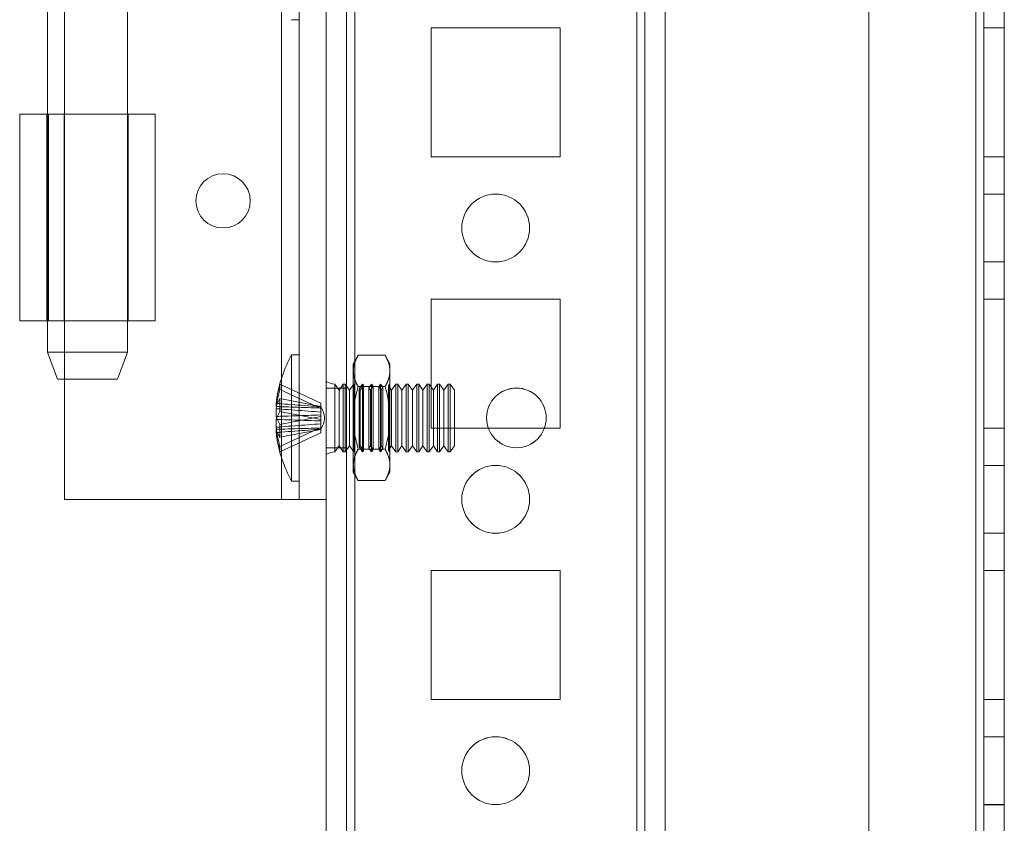
# Model space of a CAD drawing. Units: millimetres. Extents: x -3786 to 4614, y -3385 to 2555.
# Drawn here: x 246 to 318, y -566 to -507 of the extents above; entities that cross this region are included whole.
import ezdxf

# ---------------------------------------------------------------- set-up
doc = ezdxf.new("R2010")
doc.units = ezdxf.units.MM
doc.header["$LTSCALE"] = 5

msp = doc.modelspace()

# ---------------------------------------------------------------- linework, layer by layer
at = {"color": 7, "linetype": 'Continuous', "lineweight": 18}
for p, q in [((268.448, -1969.139), (268.448, -354.839)), ((268.448, -1969.143), (268.448, -354.843)), ((269.948, -354.839), (269.948, -1969.139)), ((269.948, -354.843), (269.948, -1969.143)), ((270.548, -1969.139), (270.548, -354.839)), ((270.548, -354.839), (270.548, -1969.139)), ((270.548, -1969.143), (270.548, -354.843)), ((270.548, -354.843), (270.548, -1969.143)), ((268.448, -401.989), (268.448, -1921.989)), ((268.448, -1921.992), (268.448, -401.992)), ((269.948, -1921.989), (269.948, -401.989)), ((269.948, -401.992), (269.948, -1921.992)), ((270.548, -401.989), (270.548, -1921.989)), ((270.548, -1921.989), (270.548, -401.989)), ((270.548, -1921.992), (270.548, -401.992)), ((270.548, -401.992), (270.548, -1921.992)), ((291.348, -401.989), (291.348, -1921.989)), ((291.348, -1921.989), (291.348, -401.989)), ((291.348, -1921.992), (291.348, -401.992)), ((291.348, -401.992), (291.348, -1921.992)), ((291.948, -401.989), (291.948, -1921.989)), ((291.948, -1921.989), (291.948, -401.989)), ((291.948, -401.992), (291.948, -1921.992)), ((291.948, -401.992), (291.948, -1921.992)), ((293.448, -401.989), (293.448, -1921.989)), ((293.448, -401.989), (293.448, -1921.989)), ((293.448, -401.992), (293.448, -1921.992)), ((293.448, -1921.992), (293.448, -401.992)), ((308.448, -401.989), (308.448, -1921.989)), ((308.448, -401.989), (308.448, -1921.989)), ((308.448, -401.993), (308.448, -1921.993)), ((308.448, -401.993), (308.448, -1921.993)), ((316.348, -1921.989), (316.348, -401.989)), ((316.348, -401.989), (316.348, -1921.989)), ((316.348, -401.989), (316.348, -1921.989)), ((316.348, -1921.989), (316.348, -401.989)), ((316.348, -1921.993), (316.348, -401.993)), ((316.348, -401.993), (316.348, -1921.993)), ((316.348, -401.993), (316.348, -1921.993)), ((316.348, -1921.993), (316.348, -401.993)), ((316.948, -401.989), (316.948, -1921.989)), ((316.948, -401.989), (316.948, -1921.989)), ((316.948, -1921.993), (316.948, -401.993)), ((316.948, -1921.993), (316.948, -401.993)), ((318.448, -1921.989), (318.448, -401.989)), ((318.448, -1921.989), (318.448, -401.989)), ((318.448, -401.993), (318.448, -1921.993)), ((318.448, -401.993), (318.448, -1921.993)), ((265.148, -541.993), (265.148, -461.993)), ((265.148, -541.993), (265.148, -461.993)), ((266.448, -541.993), (266.448, -461.993)), ((266.448, -541.993), (266.448, -461.993)), ((268.448, -541.993), (268.448, -461.993)), ((268.448, -541.993), (268.448, -461.993)), ((247.898, -475.143), (247.898, -531.143)), ((253.798, -531.143), (253.798, -475.143)), ((249.148, -513.593), (249.148, -490.393)), ((249.148, -513.593), (249.148, -490.393)), ((265.898, -506.643), (266.448, -506.643)), ((285.698, -507.239), (276.198, -507.239)), ((285.698, -507.239), (276.198, -507.239)), ((276.198, -507.239), (276.198, -516.739)), ((276.198, -507.239), (276.198, -507.239)), ((276.198, -507.239), (276.198, -516.739)), ((276.198, -507.242), (276.198, -516.742)), ((276.198, -507.242), (276.198, -516.742)), ((276.198, -507.242), (276.198, -507.242)), ((285.698, -507.242), (276.198, -507.242)), ((285.698, -507.242), (276.198, -507.242)), ((285.698, -507.239), (285.698, -507.239)), ((285.698, -516.739), (285.698, -507.239)), ((285.698, -516.739), (285.698, -507.239)), ((285.698, -507.242), (285.698, -507.242)), ((285.698, -516.742), (285.698, -507.242)), ((285.698, -516.742), (285.698, -507.242)), ((316.948, -507.239), (318.448, -507.239)), ((316.948, -507.239), (316.948, -507.239)), ((316.948, -507.239), (318.448, -507.239)), ((316.948, -516.739), (316.948, -507.239)), ((316.948, -507.239), (316.948, -516.739)), ((316.948, -507.243), (318.448, -507.243)), ((316.948, -507.243), (318.448, -507.243)), ((316.948, -507.243), (316.948, -507.243)), ((316.948, -507.243), (316.948, -516.743)), ((316.948, -516.743), (316.948, -507.243)), ((318.448, -507.239), (318.448, -516.739)), ((318.448, -507.239), (318.448, -507.239)), ((318.448, -516.739), (318.448, -507.239)), ((318.448, -507.243), (318.448, -507.243)), ((318.448, -507.243), (318.448, -516.743)), ((318.448, -516.743), (318.448, -507.243)), ((245.848, -513.593), (245.848, -528.843)), ((245.848, -513.593), (245.848, -528.843)), ((247.848, -513.593), (245.848, -513.593)), ((245.848, -513.593), (245.848, -513.593)), ((245.848, -513.593), (247.848, -513.593)), ((247.848, -513.593), (247.848, -528.843)), ((247.848, -513.593), (247.848, -513.593)), ((247.848, -513.593), (247.848, -528.843)), ((249.127, -513.593), (247.98, -513.593)), ((247.98, -513.593), (247.98, -528.843)), ((249.127, -513.593), (249.127, -528.843)), ((249.148, -513.593), (249.148, -513.593)), ((249.148, -528.843), (249.148, -513.593)), ((249.148, -528.843), (249.148, -513.593)), ((253.848, -528.843), (253.848, -513.593)), ((255.848, -528.843), (255.848, -513.593)), ((276.198, -516.739), (285.698, -516.739)), ((276.198, -516.739), (276.198, -516.739)), ((276.198, -516.739), (285.698, -516.739)), ((276.198, -516.742), (276.198, -516.742)), ((276.198, -516.742), (285.698, -516.742)), ((276.198, -516.742), (285.698, -516.742)), ((285.698, -516.739), (285.698, -516.739)), ((285.698, -516.742), (285.698, -516.742)), ((316.948, -516.739), (318.448, -516.739)), ((316.948, -516.739), (316.948, -516.739)), ((316.948, -516.739), (318.448, -516.739)), ((316.948, -516.743), (318.448, -516.743)), ((316.948, -516.743), (318.448, -516.743)), ((316.948, -516.743), (316.948, -516.743)), ((318.448, -516.739), (318.448, -516.739)), ((318.448, -516.743), (318.448, -516.743)), ((318.448, -519.489), (316.948, -519.489)), ((316.948, -519.489), (316.948, -524.489)), ((318.448, -519.493), (316.948, -519.493)), ((316.948, -524.493), (316.948, -519.493)), ((318.448, -524.489), (318.448, -519.489)), ((318.448, -524.493), (318.448, -519.493)), ((258.848, -519.993), (258.848, -519.993)), ((262.848, -519.993), (262.848, -519.993)), ((278.448, -521.989), (278.448, -521.989)), ((278.448, -521.992), (278.448, -521.992)), ((283.448, -521.989), (283.448, -521.989)), ((283.448, -521.992), (283.448, -521.992)), ((316.948, -524.489), (318.448, -524.489)), ((316.948, -524.493), (318.448, -524.493)), ((285.698, -527.239), (276.198, -527.239)), ((276.198, -527.239), (276.198, -527.239)), ((276.198, -527.239), (276.198, -536.739)), ((285.698, -527.239), (276.198, -527.239)), ((276.198, -527.239), (276.198, -536.739)), ((276.198, -527.242), (276.198, -536.742)), ((276.198, -527.242), (276.198, -536.742)), ((276.198, -527.242), (276.198, -527.242)), ((285.698, -527.242), (276.198, -527.242)), ((285.698, -527.242), (276.198, -527.242)), ((285.698, -536.739), (285.698, -527.239)), ((285.698, -536.739), (285.698, -527.239)), ((285.698, -527.239), (285.698, -527.239)), ((285.698, -527.242), (285.698, -527.242)), ((285.698, -536.742), (285.698, -527.242)), ((285.698, -536.742), (285.698, -527.242)), ((316.948, -527.239), (316.948, -536.739)), ((316.948, -527.239), (316.948, -527.239)), ((316.948, -527.239), (318.448, -527.239)), ((316.948, -536.739), (316.948, -527.239)), ((316.948, -527.239), (318.448, -527.239)), ((316.948, -527.243), (318.448, -527.243)), ((316.948, -527.243), (316.948, -527.243)), ((316.948, -527.243), (318.448, -527.243)), ((316.948, -527.243), (316.948, -536.743)), ((316.948, -536.743), (316.948, -527.243)), ((318.448, -527.239), (318.448, -536.739)), ((318.448, -527.239), (318.448, -527.239)), ((318.448, -536.739), (318.448, -527.239)), ((318.448, -527.243), (318.448, -527.243)), ((318.448, -536.743), (318.448, -527.243)), ((318.448, -527.243), (318.448, -536.743)), ((245.848, -528.843), (247.848, -528.843)), ((245.848, -528.843), (245.848, -528.843)), ((247.848, -528.843), (245.848, -528.843)), ((247.848, -528.843), (247.848, -528.843)), ((249.127, -528.843), (247.98, -528.843)), ((249.148, -528.843), (249.148, -528.843)), ((249.148, -541.993), (249.148, -528.843)), ((249.148, -541.993), (249.148, -528.843)), ((247.898, -531.143), (248.648, -533.143)), ((253.048, -533.143), (253.798, -531.143)), ((266.448, -531.343), (265.898, -531.343)), ((265.898, -531.343), (265.898, -540.642)), ((266.448, -531.346), (266.448, -540.639)), ((270.805, -531.374), (270.448, -531.993)), ((270.805, -531.374), (272.791, -531.374)), ((273.148, -531.993), (272.791, -531.374)), ((270.448, -532.529), (270.448, -531.993)), ((273.148, -532.529), (273.148, -531.993)), ((270.448, -535.993), (270.448, -532.529)), ((270.448, -532.529), (270.448, -535.993)), ((273.148, -532.529), (273.148, -535.993)), ((273.148, -535.993), (273.148, -532.529)), ((265.038, -533.503), (268.048, -534.891)), ((268.448, -533.296), (268.448, -538.689)), ((269.398, -533.938), (269.086, -533.493)), ((269.086, -533.493), (269.086, -538.493)), ((269.086, -538.492), (269.086, -533.494)), ((269.71, -533.493), (269.398, -533.938)), ((269.859, -533.493), (269.71, -533.493)), ((269.71, -538.492), (269.71, -533.494)), ((270.171, -533.938), (269.859, -533.493)), ((269.859, -538.492), (269.859, -533.494)), ((270.478, -533.499), (270.171, -533.938)), ((270.473, -533.493), (270.448, -533.493)), ((270.448, -538.493), (270.448, -533.493)), ((270.478, -533.499), (270.473, -533.493)), ((270.473, -533.493), (270.473, -538.493)), ((270.478, -533.499), (270.478, -538.486)), ((271.136, -533.493), (270.884, -533.852)), ((271.195, -533.578), (270.944, -533.938)), ((271.195, -533.578), (271.136, -533.493)), ((271.136, -533.493), (271.136, -538.493)), ((271.195, -538.407), (271.195, -533.579)), ((271.798, -533.493), (271.601, -533.774)), ((271.913, -533.657), (271.798, -533.493)), ((271.798, -533.493), (271.798, -538.493)), ((272.46, -533.493), (272.319, -533.695)), ((272.63, -533.736), (272.46, -533.493)), ((272.46, -533.493), (272.46, -538.493)), ((273.123, -533.493), (273.036, -533.616)), ((273.135, -533.511), (273.123, -533.493)), ((273.123, -533.493), (273.123, -538.493)), ((273.148, -533.493), (273.135, -533.511)), ((273.135, -538.475), (273.135, -533.511)), ((273.148, -533.493), (273.148, -538.493)), ((273.573, -533.493), (273.262, -533.938)), ((273.723, -533.493), (273.573, -533.493)), ((273.573, -538.492), (273.573, -533.494)), ((274.034, -533.938), (273.723, -533.493)), ((273.723, -538.492), (273.723, -533.494)), ((274.346, -533.493), (274.034, -533.938)), ((274.496, -533.493), (274.346, -533.493)), ((274.346, -538.492), (274.346, -533.494)), ((274.807, -533.938), (274.496, -533.493)), ((274.496, -538.492), (274.496, -533.494)), ((275.119, -533.493), (274.807, -533.938)), ((275.268, -533.493), (275.119, -533.493)), ((275.119, -538.492), (275.119, -533.494)), ((275.58, -533.938), (275.268, -533.493)), ((275.268, -538.492), (275.268, -533.494)), ((275.891, -533.493), (275.58, -533.938)), ((276.041, -533.493), (275.891, -533.493)), ((275.891, -538.492), (275.891, -533.494)), ((276.353, -533.938), (276.041, -533.493)), ((276.041, -538.492), (276.041, -533.494)), ((276.664, -533.493), (276.353, -533.938)), ((276.814, -533.493), (276.664, -533.493)), ((276.664, -538.492), (276.664, -533.494)), ((277.125, -533.938), (276.814, -533.493)), ((276.814, -538.492), (276.814, -533.494)), ((277.437, -533.493), (277.125, -533.938)), ((277.586, -533.493), (277.437, -533.493)), ((277.437, -538.492), (277.437, -533.494)), ((277.898, -533.938), (277.586, -533.493)), ((277.586, -538.492), (277.586, -533.494)), ((265.038, -533.897), (268.048, -535.284)), ((269.948, -533.789), (268.448, -533.789)), ((268.448, -533.789), (268.448, -538.189)), ((269.948, -533.793), (268.448, -533.793)), ((268.448, -533.793), (268.448, -538.193)), ((269.398, -538.047), (269.398, -533.939)), ((269.948, -538.189), (269.948, -533.789)), ((269.948, -538.193), (269.948, -533.793)), ((270.171, -538.047), (270.171, -533.939)), ((270.805, -533.683), (272.791, -533.683)), ((270.805, -533.683), (272.791, -533.683)), ((270.944, -533.938), (270.884, -533.852)), ((270.884, -538.133), (270.884, -533.852)), ((270.944, -538.047), (270.944, -533.939)), ((271.716, -533.938), (271.601, -533.774)), ((271.601, -538.211), (271.601, -533.774)), ((271.913, -533.657), (271.716, -533.938)), ((271.716, -538.047), (271.716, -533.939)), ((271.913, -538.325), (271.913, -533.66)), ((272.489, -533.938), (272.319, -533.695)), ((272.319, -538.287), (272.319, -533.698)), ((272.63, -533.736), (272.489, -533.938)), ((272.489, -538.047), (272.489, -533.939)), ((272.63, -538.249), (272.63, -533.736)), ((273.262, -533.938), (273.036, -533.616)), ((273.036, -538.369), (273.036, -533.617)), ((273.262, -538.047), (273.262, -533.939)), ((274.034, -538.047), (274.034, -533.939)), ((274.807, -538.047), (274.807, -533.939)), ((275.58, -538.047), (275.58, -533.939)), ((276.353, -538.047), (276.353, -533.939)), ((277.125, -538.047), (277.125, -533.939)), ((277.898, -538.047), (277.898, -533.939)), ((264.759, -534.918), (264.759, -535.154)), ((265.038, -534.57), (268.048, -535.143)), ((268.048, -534.891), (268.048, -535.17)), ((268.048, -534.891), (268.048, -535.284)), ((264.759, -535.88), (264.759, -535.311)), ((265.038, -535.521), (268.048, -536.095)), ((268.048, -535.258), (268.048, -535.143)), ((268.048, -536.095), (268.048, -535.143)), ((268.048, -535.563), (268.048, -535.144)), ((268.048, -535.258), (268.048, -535.17)), ((268.048, -536.21), (268.048, -535.258)), ((268.048, -535.563), (268.048, -535.284)), ((268.048, -535.563), (268.048, -535.775)), ((268.048, -535.775), (268.048, -536.727)), ((268.048, -535.891), (268.048, -535.775)), ((264.759, -536.106), (264.759, -536.674)), ((265.038, -536.464), (268.048, -535.891)), ((268.048, -535.891), (268.048, -536.843)), ((268.048, -536.095), (268.048, -536.21)), ((268.048, -536.422), (268.048, -536.21)), ((268.048, -536.422), (268.048, -536.842)), ((268.048, -536.422), (268.048, -536.702)), ((270.448, -535.993), (270.448, -539.457)), ((270.448, -535.993), (270.448, -539.457)), ((273.148, -535.993), (273.148, -539.457)), ((273.148, -539.457), (273.148, -535.993)), ((280.273, -535.989), (280.273, -535.989)), ((280.273, -535.993), (280.273, -535.993)), ((284.673, -535.989), (284.673, -535.989)), ((284.673, -535.993), (284.673, -535.993)), ((264.759, -537.068), (264.759, -536.832)), ((265.038, -538.089), (268.048, -536.702)), ((265.038, -537.416), (268.048, -536.843)), ((265.038, -538.482), (268.048, -537.095)), ((268.048, -537.095), (268.048, -536.702)), ((268.048, -536.727), (268.048, -536.843)), ((268.048, -536.727), (268.048, -536.815)), ((268.048, -537.095), (268.048, -536.815)), ((276.198, -536.739), (285.698, -536.739)), ((276.198, -536.739), (285.698, -536.739)), ((276.198, -536.739), (276.198, -536.739)), ((276.198, -536.742), (276.198, -536.742)), ((276.198, -536.742), (285.698, -536.742)), ((276.198, -536.742), (285.698, -536.742)), ((285.698, -536.739), (285.698, -536.739)), ((285.698, -536.742), (285.698, -536.742)), ((316.948, -536.739), (318.448, -536.739)), ((316.948, -536.739), (318.448, -536.739)), ((316.948, -536.739), (316.948, -536.739)), ((316.948, -536.743), (318.448, -536.743)), ((316.948, -536.743), (318.448, -536.743)), ((316.948, -536.743), (316.948, -536.743)), ((318.448, -536.739), (318.448, -536.739)), ((318.448, -536.743), (318.448, -536.743)), ((268.448, -538.189), (269.948, -538.189)), ((268.448, -538.193), (269.948, -538.193)), ((269.086, -538.493), (269.398, -538.048)), ((269.398, -538.048), (269.71, -538.493)), ((269.71, -538.493), (269.859, -538.493)), ((269.859, -538.493), (270.171, -538.048)), ((270.171, -538.048), (270.478, -538.486)), ((270.448, -538.493), (270.473, -538.493)), ((270.473, -538.493), (270.478, -538.486)), ((270.805, -538.302), (272.791, -538.302)), ((270.805, -538.302), (272.791, -538.302)), ((270.884, -538.133), (270.944, -538.048)), ((270.884, -538.133), (271.136, -538.493)), ((270.944, -538.048), (271.195, -538.407)), ((271.136, -538.493), (271.195, -538.407)), ((271.601, -538.212), (271.716, -538.048)), ((271.601, -538.212), (271.798, -538.493)), ((271.716, -538.048), (271.913, -538.329)), ((271.798, -538.493), (271.913, -538.329)), ((272.319, -538.291), (272.489, -538.048)), ((272.319, -538.291), (272.46, -538.493)), ((272.46, -538.493), (272.63, -538.25)), ((272.489, -538.048), (272.63, -538.25)), ((273.036, -538.369), (273.262, -538.048)), ((273.036, -538.369), (273.123, -538.493)), ((273.123, -538.493), (273.135, -538.475)), ((273.135, -538.475), (273.148, -538.493)), ((273.262, -538.048), (273.573, -538.493)), ((273.573, -538.493), (273.723, -538.493)), ((273.723, -538.493), (274.034, -538.048)), ((274.034, -538.048), (274.346, -538.493)), ((274.346, -538.493), (274.496, -538.493)), ((274.496, -538.493), (274.807, -538.048)), ((274.807, -538.048), (275.119, -538.493)), ((275.119, -538.493), (275.268, -538.493)), ((275.268, -538.493), (275.58, -538.048)), ((275.58, -538.048), (275.891, -538.493)), ((275.891, -538.493), (276.041, -538.493)), ((276.041, -538.493), (276.353, -538.048)), ((276.353, -538.048), (276.664, -538.493)), ((276.664, -538.493), (276.814, -538.493)), ((276.814, -538.493), (277.125, -538.048)), ((277.125, -538.048), (277.437, -538.493)), ((277.437, -538.493), (277.586, -538.493)), ((277.586, -538.493), (277.898, -538.048)), ((270.448, -539.457), (270.448, -539.993)), ((270.448, -539.993), (270.805, -540.611)), ((272.791, -540.611), (273.148, -539.993)), ((273.148, -539.457), (273.148, -539.993)), ((318.448, -539.489), (316.948, -539.489)), ((316.948, -539.489), (316.948, -544.489)), ((318.448, -539.493), (316.948, -539.493)), ((316.948, -544.493), (316.948, -539.493)), ((318.448, -544.489), (318.448, -539.489)), ((318.448, -544.493), (318.448, -539.493)), ((265.898, -540.643), (266.448, -540.643)), ((270.805, -540.611), (272.791, -540.611)), ((249.148, -541.993), (249.148, -541.993)), ((249.148, -541.993), (265.148, -541.993)), ((249.148, -541.993), (265.148, -541.993)), ((265.148, -541.993), (265.148, -541.993)), ((266.448, -541.993), (268.448, -541.993)), ((266.448, -541.993), (266.448, -541.993)), ((266.448, -541.993), (268.448, -541.993)), ((268.448, -541.993), (268.448, -541.993)), ((278.448, -541.989), (278.448, -541.989)), ((278.448, -541.992), (278.448, -541.992)), ((283.448, -541.989), (283.448, -541.989)), ((283.448, -541.992), (283.448, -541.992)), ((316.948, -544.489), (318.448, -544.489)), ((316.948, -544.493), (318.448, -544.493)), ((276.198, -547.239), (276.198, -547.239)), ((285.698, -547.239), (276.198, -547.239)), ((276.198, -547.239), (276.198, -556.739)), ((276.198, -547.239), (276.198, -556.739)), ((285.698, -547.239), (276.198, -547.239)), ((276.198, -547.242), (276.198, -556.742)), ((276.198, -547.242), (276.198, -556.742)), ((285.698, -547.242), (276.198, -547.242)), ((276.198, -547.242), (276.198, -547.242)), ((285.698, -547.242), (276.198, -547.242)), ((285.698, -547.239), (285.698, -547.239)), ((285.698, -556.739), (285.698, -547.239)), ((285.698, -556.739), (285.698, -547.239)), ((285.698, -556.742), (285.698, -547.242)), ((285.698, -547.242), (285.698, -547.242)), ((285.698, -556.742), (285.698, -547.242)), ((316.948, -547.239), (316.948, -556.739)), ((316.948, -547.239), (316.948, -547.239)), ((316.948, -547.239), (318.448, -547.239)), ((316.948, -556.739), (316.948, -547.239)), ((316.948, -547.239), (318.448, -547.239)), ((316.948, -547.243), (318.448, -547.243)), ((316.948, -547.243), (318.448, -547.243)), ((316.948, -547.243), (316.948, -556.743)), ((316.948, -556.743), (316.948, -547.243)), ((316.948, -547.243), (316.948, -547.243)), ((318.448, -547.239), (318.448, -556.739)), ((318.448, -547.239), (318.448, -547.239)), ((318.448, -556.739), (318.448, -547.239)), ((318.448, -547.243), (318.448, -556.743)), ((318.448, -556.743), (318.448, -547.243)), ((318.448, -547.243), (318.448, -547.243)), ((276.198, -556.739), (276.198, -556.739)), ((276.198, -556.739), (285.698, -556.739)), ((276.198, -556.739), (285.698, -556.739)), ((276.198, -556.742), (276.198, -556.742)), ((276.198, -556.742), (285.698, -556.742)), ((276.198, -556.742), (285.698, -556.742)), ((285.698, -556.739), (285.698, -556.739)), ((285.698, -556.742), (285.698, -556.742)), ((316.948, -556.739), (318.448, -556.739)), ((316.948, -556.739), (318.448, -556.739)), ((316.948, -556.739), (316.948, -556.739)), ((316.948, -556.743), (318.448, -556.743)), ((316.948, -556.743), (316.948, -556.743)), ((316.948, -556.743), (318.448, -556.743)), ((318.448, -556.739), (318.448, -556.739)), ((318.448, -556.743), (318.448, -556.743)), ((318.448, -559.489), (316.948, -559.489)), ((316.948, -559.489), (316.948, -564.489)), ((318.448, -559.493), (316.948, -559.493)), ((316.948, -564.493), (316.948, -559.493)), ((318.448, -564.489), (318.448, -559.489)), ((318.448, -564.493), (318.448, -559.493)), ((278.448, -561.989), (278.448, -561.989)), ((278.448, -561.992), (278.448, -561.992)), ((283.448, -561.989), (283.448, -561.989)), ((283.448, -561.992), (283.448, -561.992)), ((316.948, -564.489), (318.448, -564.489)), ((316.948, -564.493), (318.448, -564.493))]:
    msp.add_line(p, q, dxfattribs=at)
at = {"color": 7, "linetype": 'Continuous', "lineweight": 18, "flags": 128}
for points in [[(249.148, -513.593), (248.844, -513.593), (248.542, -513.593), (248.245, -513.593), (247.956, -513.593), (247.677, -513.593), (247.411, -513.593), (247.159, -513.593), (246.925, -513.593), (246.709, -513.593), (246.515, -513.593), (246.342, -513.593), (246.194, -513.593), (246.071, -513.593), (245.974, -513.593), (245.904, -513.593), (245.862, -513.593), (245.848, -513.593)], [(245.848, -513.593), (245.862, -513.593), (245.903, -513.593), (245.971, -513.593), (246.065, -513.593), (246.186, -513.593), (246.332, -513.593), (246.503, -513.593), (246.697, -513.593), (246.915, -513.593), (247.154, -513.593), (247.412, -513.593), (247.69, -513.593), (247.985, -513.593), (248.296, -513.593), (248.62, -513.593), (248.957, -513.593), (249.304, -513.593), (249.66, -513.593), (250.022, -513.593), (250.388, -513.593), (250.757, -513.593), (251.127, -513.593), (251.495, -513.593), (251.859, -513.593), (252.218, -513.593), (252.57, -513.593), (252.912, -513.593), (253.242, -513.593), (253.56, -513.593), (253.863, -513.593), (254.149, -513.593), (254.418, -513.593), (254.667, -513.593), (254.895, -513.593), (255.1, -513.593), (255.283, -513.593), (255.442, -513.593), (255.575, -513.593), (255.682, -513.593), (255.763, -513.593), (255.818, -513.593), (255.845, -513.593), (255.845, -513.593), (255.817, -513.593), (255.762, -513.593), (255.681, -513.593), (255.573, -513.593), (255.439, -513.593), (255.28, -513.593), (255.097, -513.593), (254.891, -513.593), (254.663, -513.593), (254.413, -513.593), (254.145, -513.593), (253.858, -513.593), (253.555, -513.593), (253.237, -513.593), (252.906, -513.593), (252.564, -513.593), (252.212, -513.593), (251.853, -513.593), (251.489, -513.593), (251.121, -513.593), (250.751, -513.593), (250.382, -513.593), (250.016, -513.593), (249.654, -513.593), (249.298, -513.593), (248.951, -513.593), (248.615, -513.593), (248.291, -513.593), (247.98, -513.593)], [(249.148, -513.593), (248.945, -513.593), (248.746, -513.593), (248.558, -513.593), (248.384, -513.593), (248.229, -513.593), (248.096, -513.593), (247.99, -513.593), (247.912, -513.593), (247.864, -513.593), (247.848, -513.593)], [(247.848, -513.593), (247.862, -513.593), (247.902, -513.593), (247.969, -513.593), (248.062, -513.593), (248.181, -513.593), (248.323, -513.593), (248.488, -513.593), (248.675, -513.593), (248.881, -513.593), (249.104, -513.593), (249.344, -513.593), (249.597, -513.593), (249.862, -513.593), (250.135, -513.593), (250.415, -513.593), (250.699, -513.593), (250.984, -513.593), (251.267, -513.593), (251.548, -513.593), (251.821, -513.593), (252.086, -513.593), (252.34, -513.593), (252.58, -513.593), (252.805, -513.593), (253.012, -513.593), (253.199, -513.593), (253.366, -513.593), (253.509, -513.593), (253.629, -513.593), (253.723, -513.593), (253.791, -513.593), (253.833, -513.593), (253.848, -513.593), (253.836, -513.593), (253.797, -513.593), (253.731, -513.593), (253.639, -513.593), (253.522, -513.593), (253.381, -513.593), (253.217, -513.593), (253.031, -513.593), (252.826, -513.593), (252.603, -513.593), (252.364, -513.593), (252.112, -513.593), (251.848, -513.593), (251.575, -513.593), (251.295, -513.593), (251.012, -513.593), (250.727, -513.593), (250.443, -513.593), (250.162, -513.593), (249.888, -513.593), (249.623, -513.593), (249.368, -513.593), (249.127, -513.593)], [(245.848, -528.843), (245.862, -528.843), (245.904, -528.843), (245.974, -528.843), (246.071, -528.843), (246.194, -528.843), (246.342, -528.843), (246.515, -528.843), (246.709, -528.843), (246.925, -528.843), (247.159, -528.843), (247.411, -528.843), (247.677, -528.843), (247.956, -528.843), (248.245, -528.843), (248.542, -528.843), (248.844, -528.843), (249.148, -528.843)], [(247.98, -528.843), (248.291, -528.843), (248.615, -528.843), (248.951, -528.843), (249.298, -528.843), (249.654, -528.843), (250.016, -528.843), (250.382, -528.843), (250.751, -528.843), (251.121, -528.843), (251.489, -528.843), (251.853, -528.843), (252.212, -528.843), (252.564, -528.843), (252.906, -528.843), (253.237, -528.843), (253.555, -528.843), (253.858, -528.843), (254.145, -528.843), (254.413, -528.843), (254.663, -528.843), (254.891, -528.843), (255.097, -528.843), (255.28, -528.843), (255.439, -528.843), (255.573, -528.843), (255.681, -528.843), (255.762, -528.843), (255.817, -528.843), (255.845, -528.843), (255.845, -528.843), (255.818, -528.843), (255.763, -528.843), (255.682, -528.843), (255.575, -528.843), (255.442, -528.843), (255.283, -528.843), (255.1, -528.843), (254.895, -528.843), (254.667, -528.843), (254.418, -528.843), (254.149, -528.843), (253.863, -528.843), (253.56, -528.843), (253.242, -528.843), (252.912, -528.843), (252.57, -528.843), (252.218, -528.843), (251.859, -528.843), (251.495, -528.843), (251.127, -528.843), (250.757, -528.843), (250.388, -528.843), (250.022, -528.843), (249.66, -528.843), (249.304, -528.843), (248.957, -528.843), (248.62, -528.843), (248.296, -528.843), (247.985, -528.843), (247.69, -528.843), (247.412, -528.843), (247.154, -528.843), (246.915, -528.843), (246.697, -528.843), (246.503, -528.843), (246.332, -528.843), (246.186, -528.843), (246.065, -528.843), (245.971, -528.843), (245.903, -528.843), (245.862, -528.843), (245.848, -528.843)], [(247.848, -528.843), (247.864, -528.843), (247.912, -528.843), (247.99, -528.843), (248.096, -528.843), (248.229, -528.843), (248.384, -528.843), (248.558, -528.843), (248.746, -528.843), (248.945, -528.843), (249.148, -528.843)], [(249.127, -528.843), (249.368, -528.843), (249.623, -528.843), (249.888, -528.843), (250.162, -528.843), (250.443, -528.843), (250.727, -528.843), (251.012, -528.843), (251.295, -528.843), (251.575, -528.843), (251.848, -528.843), (252.112, -528.843), (252.364, -528.843), (252.603, -528.843), (252.826, -528.843), (253.031, -528.843), (253.217, -528.843), (253.381, -528.843), (253.522, -528.843), (253.639, -528.843), (253.731, -528.843), (253.797, -528.843), (253.836, -528.843), (253.848, -528.843), (253.833, -528.843), (253.791, -528.843), (253.723, -528.843), (253.629, -528.843), (253.509, -528.843), (253.366, -528.843), (253.199, -528.843), (253.012, -528.843), (252.805, -528.843), (252.58, -528.843), (252.34, -528.843), (252.086, -528.843), (251.821, -528.843), (251.548, -528.843), (251.267, -528.843), (250.984, -528.843), (250.699, -528.843), (250.415, -528.843), (250.135, -528.843), (249.862, -528.843), (249.597, -528.843), (249.344, -528.843), (249.104, -528.843), (248.881, -528.843), (248.675, -528.843), (248.488, -528.843), (248.323, -528.843), (248.181, -528.843), (248.062, -528.843), (247.969, -528.843), (247.902, -528.843), (247.862, -528.843), (247.848, -528.843)], [(250.848, -531.143), (250.568, -531.143), (250.29, -531.143), (250.017, -531.143), (249.752, -531.143), (249.496, -531.143), (249.253, -531.143), (249.025, -531.143), (248.812, -531.143), (248.619, -531.143), (248.445, -531.143), (248.293, -531.143), (248.165, -531.143), (248.06, -531.143), (247.981, -531.143), (247.928, -531.143), (247.901, -531.143), (247.901, -531.143), (247.928, -531.143), (247.981, -531.143), (248.06, -531.143), (248.165, -531.143), (248.293, -531.143), (248.445, -531.143), (248.619, -531.143), (248.812, -531.143), (249.025, -531.143), (249.253, -531.143), (249.496, -531.143), (249.752, -531.143), (250.017, -531.143), (250.29, -531.143), (250.568, -531.143), (250.848, -531.143), (251.128, -531.143), (251.406, -531.143), (251.679, -531.143), (251.944, -531.143), (252.2, -531.143), (252.443, -531.143), (252.672, -531.143), (252.884, -531.143), (253.078, -531.143), (253.251, -531.143), (253.403, -531.143), (253.531, -531.143), (253.636, -531.143), (253.715, -531.143), (253.768, -531.143), (253.795, -531.143), (253.795, -531.143), (253.768, -531.143), (253.715, -531.143), (253.636, -531.143), (253.531, -531.143), (253.403, -531.143), (253.251, -531.143), (253.078, -531.143), (252.884, -531.143), (252.672, -531.143), (252.443, -531.143), (252.2, -531.143), (251.944, -531.143), (251.679, -531.143), (251.406, -531.143), (251.128, -531.143), (250.848, -531.143)], [(250.848, -533.143), (251.09, -533.143), (251.329, -533.143), (251.562, -533.143), (251.787, -533.143), (252, -533.143), (252.199, -533.143), (252.382, -533.143), (252.546, -533.143), (252.69, -533.143), (252.811, -533.143), (252.908, -533.143), (252.981, -533.143), (253.027, -533.143), (253.047, -533.143), (253.041, -533.143), (253.007, -533.143), (252.948, -533.143), (252.863, -533.143), (252.753, -533.143), (252.621, -533.143), (252.467, -533.143), (252.293, -533.143), (252.102, -533.143), (251.895, -533.143), (251.676, -533.143), (251.447, -533.143), (251.21, -533.143), (250.969, -533.143), (250.727, -533.143), (250.486, -533.143), (250.249, -533.143), (250.02, -533.143), (249.801, -533.143), (249.595, -533.143), (249.403, -533.143), (249.229, -533.143), (249.075, -533.143), (248.943, -533.143), (248.833, -533.143), (248.748, -533.143), (248.689, -533.143), (248.656, -533.143), (248.649, -533.143), (248.669, -533.143), (248.715, -533.143), (248.788, -533.143), (248.885, -533.143), (249.006, -533.143), (249.15, -533.143), (249.314, -533.143), (249.497, -533.143), (249.696, -533.143), (249.909, -533.143), (250.134, -533.143), (250.367, -533.143), (250.606, -533.143), (250.848, -533.143)], [(265.148, -541.993), (265.453, -541.993), (265.754, -541.993), (266.051, -541.993), (266.34, -541.993), (266.619, -541.993), (266.885, -541.993), (267.137, -541.993), (267.371, -541.993), (267.587, -541.993), (267.782, -541.993), (267.954, -541.993), (268.102, -541.993), (268.225, -541.993), (268.322, -541.993), (268.392, -541.993), (268.434, -541.993), (268.448, -541.993)], [(265.148, -541.993), (265.351, -541.993), (265.55, -541.993), (265.738, -541.993), (265.912, -541.993), (266.067, -541.993), (266.2, -541.993), (266.306, -541.993), (266.384, -541.993), (266.432, -541.993), (266.448, -541.993)]]:
    msp.add_lwpolyline(points, dxfattribs=at)
at = {"color": 7, "linetype": 'Continuous', "lineweight": 18}
for centre, radius in [((260.848, -519.993), 2), ((260.848, -519.993), 2), ((280.948, -521.989), 2.5), ((280.948, -521.989), 2.5), ((280.948, -521.992), 2.5), ((280.948, -521.992), 2.5), ((282.473, -535.989), 2.2), ((282.473, -535.989), 2.2), ((282.473, -535.993), 2.2), ((282.473, -535.993), 2.2), ((280.948, -541.989), 2.5), ((280.948, -541.989), 2.5), ((280.948, -541.992), 2.5), ((280.948, -541.992), 2.5), ((280.948, -561.989), 2.5), ((280.948, -561.989), 2.5), ((280.948, -561.992), 2.5), ((280.948, -561.992), 2.5)]:
    msp.add_circle(centre, radius, dxfattribs=at)
for centre, radius, start, end in [((274.307, -535.993), 9.609, 151.05941, 171.93161), ((272.978, -535.804), 8.267, 163.83899, 173.84195), ((266.564, -533.7), 1.539, 172.65901, 187.34099), ((269.137, -532.193), 1.3, 238.02169, 267.79269), ((272.978, -536.198), 8.267, 163.83899, 173.84195), ((266.519, -535.635), 1.824, 144.25489, 164.69766), ((274.013, -535.046), 8.987, 176.96406, 183.03594), ((266.519, -536.587), 1.824, 144.25489, 164.69766), ((266.519, -535.398), 1.824, 195.30234, 215.74511), ((274.013, -536.94), 8.987, 176.96406, 183.03594), ((272.978, -535.788), 8.267, 186.15805, 196.16101), ((266.519, -536.35), 1.824, 195.30234, 215.74511), ((272.978, -536.181), 8.267, 186.15805, 196.16101), ((274.307, -535.993), 9.609, 188.06839, 208.94059), ((266.564, -538.285), 1.539, 172.65901, 187.34099), ((269.137, -539.793), 1.3, 92.20731, 121.97831)]:
    msp.add_arc(centre, radius, start, end, dxfattribs=at)
for points, knots in [([(270.448, -532.529), (270.448, -532.501), (270.45, -532.384), (270.477, -532.177), (270.551, -531.908), (270.66, -531.639), (270.757, -531.462), (270.805, -531.374)], [0, 0, 0, 0, 0.070013, 0.29978, 0.530809, 0.765015, 1, 1, 1, 1]), ([(270.805, -531.374), (270.754, -531.467), (270.652, -531.654), (270.54, -531.94), (270.463, -532.232), (270.453, -532.43), (270.448, -532.529)], [0, 0, 0, 0, 0.247269, 0.495363, 0.746874, 1, 1, 1, 1]), ([(272.791, -531.374), (272.842, -531.467), (272.944, -531.654), (273.056, -531.94), (273.133, -532.232), (273.143, -532.43), (273.148, -532.529)], [0, 0, 0, 0, 0.247269, 0.495363, 0.746874, 1, 1, 1, 1]), ([(273.148, -532.529), (273.148, -532.501), (273.146, -532.384), (273.119, -532.177), (273.045, -531.908), (272.936, -531.639), (272.839, -531.462), (272.791, -531.374)], [0, 0, 0, 0, 0.070013, 0.29978, 0.530809, 0.765015, 1, 1, 1, 1]), ([(270.805, -533.683), (270.754, -533.59), (270.652, -533.403), (270.54, -533.117), (270.463, -532.825), (270.453, -532.628), (270.448, -532.529)], [0, 0, 0, 0, 0.247269, 0.495363, 0.746874, 1, 1, 1, 1]), ([(270.448, -532.529), (270.448, -532.556), (270.45, -532.673), (270.477, -532.88), (270.551, -533.149), (270.66, -533.418), (270.757, -533.595), (270.805, -533.683)], [0, 0, 0, 0, 0.070013, 0.29978, 0.530809, 0.765015, 1, 1, 1, 1]), ([(272.791, -533.683), (272.842, -533.59), (272.944, -533.403), (273.056, -533.117), (273.133, -532.825), (273.143, -532.628), (273.148, -532.529)], [0, 0, 0, 0, 0.247269, 0.495363, 0.746874, 1, 1, 1, 1]), ([(273.148, -532.529), (273.148, -532.556), (273.146, -532.673), (273.119, -532.88), (273.045, -533.149), (272.936, -533.418), (272.839, -533.595), (272.791, -533.683)], [0, 0, 0, 0, 0.070013, 0.29978, 0.530809, 0.765015, 1, 1, 1, 1]), ([(270.805, -533.683), (270.752, -533.877), (270.623, -534.349), (270.513, -534.976), (270.456, -535.554), (270.451, -535.846), (270.448, -535.993)], [0, 0, 0, 0, 0.257198, 0.626269, 0.812787, 1, 1, 1, 1]), ([(270.805, -533.683), (270.752, -533.877), (270.623, -534.349), (270.513, -534.976), (270.456, -535.554), (270.451, -535.846), (270.448, -535.993)], [0, 0, 0, 0, 0.257198, 0.626269, 0.812787, 1, 1, 1, 1]), ([(272.791, -533.683), (272.844, -533.877), (272.973, -534.349), (273.083, -534.976), (273.14, -535.554), (273.145, -535.846), (273.148, -535.993)], [0, 0, 0, 0, 0.257198, 0.626269, 0.812787, 1, 1, 1, 1]), ([(272.791, -533.683), (272.844, -533.877), (272.973, -534.349), (273.083, -534.976), (273.14, -535.554), (273.145, -535.846), (273.148, -535.993)], [0, 0, 0, 0, 0.257198, 0.626269, 0.812787, 1, 1, 1, 1]), ([(268.048, -535.17), (267.737, -535.145), (266.771, -535.068), (265.675, -534.985), (264.89, -534.927), (264.759, -534.918)], [0, 0, 0, 0, 0.284052, 0.880897, 1, 1, 1, 1]), ([(264.759, -535.154), (264.89, -535.158), (265.675, -535.182), (266.771, -535.216), (267.737, -535.248), (268.048, -535.258)], [0, 0, 0, 0, 0.119103, 0.715948, 1, 1, 1, 1]), ([(264.759, -535.311), (264.89, -535.321), (265.675, -535.378), (266.771, -535.461), (267.737, -535.538), (268.048, -535.563)], [0, 0, 0, 0, 0.119103, 0.715948, 1, 1, 1, 1]), ([(268.048, -535.775), (267.737, -535.786), (266.771, -535.818), (265.675, -535.852), (264.89, -535.876), (264.759, -535.88)], [0, 0, 0, 0, 0.284052, 0.880897, 1, 1, 1, 1]), ([(268.048, -536.21), (267.737, -536.2), (266.771, -536.168), (265.675, -536.134), (264.89, -536.11), (264.759, -536.106)], [0, 0, 0, 0, 0.284052, 0.880897, 1, 1, 1, 1]), ([(264.759, -536.674), (264.89, -536.665), (265.675, -536.607), (266.771, -536.524), (267.737, -536.447), (268.048, -536.422)], [0, 0, 0, 0, 0.119103, 0.715948, 1, 1, 1, 1]), ([(270.448, -535.993), (270.454, -536.202), (270.468, -536.697), (270.585, -537.472), (270.732, -538.024), (270.805, -538.302)], [0, 0, 0, 0, 0.268407, 0.632373, 1, 1, 1, 1]), ([(270.448, -535.993), (270.454, -536.202), (270.468, -536.696), (270.585, -537.472), (270.732, -538.024), (270.805, -538.302)], [0, 0, 0, 0, 0.268407, 0.632373, 1, 1, 1, 1]), ([(273.148, -535.993), (273.142, -536.202), (273.129, -536.696), (273.011, -537.472), (272.864, -538.024), (272.791, -538.302)], [0, 0, 0, 0, 0.268407, 0.632373, 1, 1, 1, 1]), ([(273.148, -535.993), (273.142, -536.202), (273.129, -536.697), (273.011, -537.472), (272.864, -538.024), (272.791, -538.302)], [0, 0, 0, 0, 0.268407, 0.632373, 1, 1, 1, 1]), ([(264.759, -536.832), (264.89, -536.828), (265.675, -536.804), (266.771, -536.77), (267.737, -536.738), (268.048, -536.727)], [0, 0, 0, 0, 0.119103, 0.715948, 1, 1, 1, 1]), ([(268.048, -536.815), (267.737, -536.84), (266.771, -536.918), (265.675, -537), (264.89, -537.058), (264.759, -537.068)], [0, 0, 0, 0, 0.284052, 0.880897, 1, 1, 1, 1]), ([(270.805, -538.302), (270.754, -538.395), (270.652, -538.582), (270.54, -538.869), (270.463, -539.161), (270.453, -539.358), (270.448, -539.457)], [0, 0, 0, 0, 0.247269, 0.495363, 0.746874, 1, 1, 1, 1]), ([(270.448, -539.457), (270.448, -539.429), (270.45, -539.312), (270.477, -539.105), (270.551, -538.836), (270.66, -538.567), (270.757, -538.391), (270.805, -538.302)], [0, 0, 0, 0, 0.070013, 0.29978, 0.530809, 0.765015, 1, 1, 1, 1]), ([(272.791, -538.302), (272.842, -538.395), (272.944, -538.582), (273.056, -538.869), (273.133, -539.161), (273.143, -539.358), (273.148, -539.457)], [0, 0, 0, 0, 0.247269, 0.495363, 0.746874, 1, 1, 1, 1]), ([(273.148, -539.457), (273.148, -539.429), (273.146, -539.312), (273.119, -539.105), (273.045, -538.836), (272.936, -538.567), (272.839, -538.391), (272.791, -538.302)], [0, 0, 0, 0, 0.070013, 0.2997802, 0.5308093, 0.7650145, 1, 1, 1, 1]), ([(270.805, -540.611), (270.754, -540.518), (270.652, -540.332), (270.54, -540.045), (270.463, -539.753), (270.453, -539.556), (270.448, -539.457)], [0, 0, 0, 0, 0.247269, 0.495363, 0.746874, 1, 1, 1, 1]), ([(270.448, -539.457), (270.448, -539.484), (270.45, -539.601), (270.477, -539.808), (270.551, -540.078), (270.66, -540.346), (270.757, -540.523), (270.805, -540.611)], [0, 0, 0, 0, 0.070013, 0.29978, 0.530809, 0.765015, 1, 1, 1, 1]), ([(273.148, -539.457), (273.148, -539.484), (273.146, -539.601), (273.119, -539.808), (273.045, -540.078), (272.936, -540.346), (272.839, -540.523), (272.791, -540.611)], [0, 0, 0, 0, 0.070013, 0.29978, 0.530809, 0.765015, 1, 1, 1, 1]), ([(272.791, -540.611), (272.842, -540.518), (272.944, -540.332), (273.056, -540.045), (273.133, -539.753), (273.143, -539.556), (273.148, -539.457)], [0, 0, 0, 0, 0.247269, 0.495363, 0.746874, 1, 1, 1, 1])]:
    msp.add_open_spline(points, degree=3, knots=knots, dxfattribs=at)
msp.add_open_spline([(268.048, -536.844), (268.186, -536.56), (268.463, -535.993), (268.186, -535.425), (268.048, -535.142)], degree=3, dxfattribs=at)

doc.saveas('drawing.dxf')
